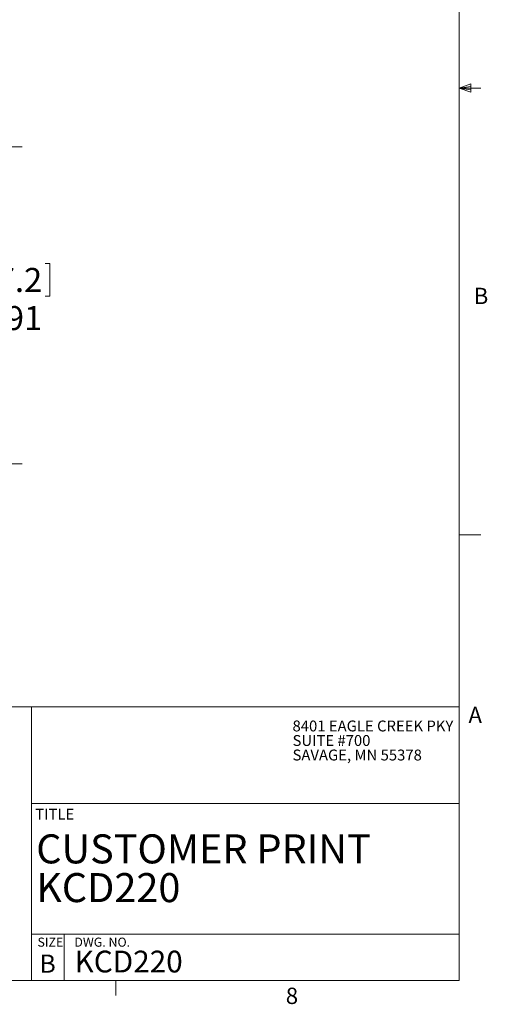
# Model space of a CAD drawing. Units: inches. Extents: x 3 to 99.2, y 1.4 to 64.8.
# Drawn here: x 83.1 to 99.2, y 1.5 to 35.4 of the extents above; entities that cross this region are included whole.
import ezdxf

# ---------------------------------------------------------------- set-up
doc = ezdxf.new("R2010")
doc.units = ezdxf.units.IN
doc.header["$MEASUREMENT"] = 0
doc.styles.add('SLDTEXTSTYLE0', font='TXT', dxfattribs={"width": 0.75})
doc.styles.add('SLDTEXTSTYLE1', font='TXT', dxfattribs={"width": 0.671875})
doc.dimstyles.new('SLDDIMSTYLE0', dxfattribs={"dimtxt": 0.826772, "dimasz": 0.936, "dimexe": 0, "dimexo": 0.0625, "dimgap": 0.206693, "dimtad": 0, "dimtih": 1, "dimtoh": 1, "dimrnd": 1e-09, "dimzin": 12, "dimdsep": 46, "dimtxsty": 'SLDTEXTSTYLE0', "dimsah": 1, "dimcen": 0.09, "dimadec": 0, "dimazin": 0, "dimtfac": 1, "dimtofl": 0, "dimtmove": 0, "dimatfit": 3, "dimfxl": 0, "dimtolj": 1, "dimtzin": 12, "dimarcsym": 0})

# ---------------------------------------------------------------- blocks, each defined once
blk = doc.blocks.new('SW_NOTE_1')
at = {"color": 0, "linetype": 'Continuous', "lineweight": 0, "char_height": 1, "attachment_point": 1, "style": 'SLDTEXTSTYLE0'}
for s, insert in [('CUSTOMER PRINT', (0, 1.289)), ('KCD220', (0, -0.044))]:
    blk.add_mtext(s, dxfattribs=dict(at, insert=insert))
blk = doc.blocks.new('SW_NOTE_3')
at = {"color": 0, "linetype": 'Continuous', "lineweight": 0, "char_height": 0.375, "attachment_point": 1, "style": 'SLDTEXTSTYLE0'}
for s, insert in [('8401 EAGLE CREEK PKY', (0, 0.483)), ('SUITE #700', (0, -0.017)), ('SAVAGE, MN 55378', (0, -0.517))]:
    blk.add_mtext(s, dxfattribs=dict(at, insert=insert))
blk = doc.blocks.new('*D8')
at = {"color": 7, "linetype": 'Continuous', "lineweight": 0}
for p, q in [((67.47, 31.055), (83.214, 31.055)), ((82.464, 31.055), (82.464, 27.133)), ((80.754, 27.035), (80.754, 25.919)), ((80.754, 27.035), (80.922, 27.035)), ((84.174, 27.035), (84.006, 27.035)), ((84.174, 27.035), (84.174, 25.919)), ((80.754, 25.919), (80.922, 25.919)), ((84.174, 25.919), (84.006, 25.919)), ((82.464, 20.142), (82.464, 24.509)), ((75.56, 20.142), (83.214, 20.142))]:
    blk.add_line(p, q, dxfattribs=at)
for points in [[(82.464, 31.055), (82.308, 30.119), (82.62, 30.119)], [(82.464, 20.142), (82.62, 21.078), (82.308, 21.078)]]:
    blk.add_solid(points, dxfattribs=at)
at = {"color": 7, "linetype": 'Continuous', "lineweight": 0, "char_height": 0.8268, "attachment_point": 1, "style": 'SLDTEXTSTYLE0'}
for s, insert in [('277.2', (81.09, 26.887)), ('10.91', (81.09, 25.574))]:
    blk.add_mtext(s, dxfattribs=dict(at, insert=insert))

msp = doc.modelspace()

# ---------------------------------------------------------------- linework, layer by layer
at = {"color": 7, "linetype": 'Continuous', "lineweight": 0}
for p, q in [((98.258, 2.352), (98.258, 63.852)), ((98.258, 33.077), (98.661, 33.221)), ((98.661, 33.221), (98.661, 32.941)), ((98.258, 33.077), (98.661, 33.131)), ((98.258, 33.077), (99.008, 33.077)), ((98.258, 33.077), (98.661, 32.941)), ((98.258, 33.077), (98.661, 33.015)), ((98.258, 17.702), (99.008, 17.702)), ((61.535, 11.777), (98.258, 11.777)), ((83.534, 11.777), (83.534, 2.352)), ((83.534, 8.45), (98.258, 8.45)), ((83.534, 3.95), (98.258, 3.95)), ((84.659, 3.95), (84.659, 2.352)), ((98.258, 2.352), (3.758, 2.352)), ((86.444, 2.352), (86.444, 1.844))]:
    msp.add_line(p, q, dxfattribs=at)

# ---------------------------------------------------------------- block references
for name, p in [('SW_NOTE_3', (92.522, 10.823)), ('SW_NOTE_1', (83.701, 6.098))]:
    msp.add_blockref(name, p, dxfattribs=at)

# ---------------------------------------------------------------- texts
at = {"color": 7, "linetype": 'Continuous', "lineweight": 0, "attachment_point": 1}
for s, insert, char_height, style in [('B', (98.756, 26.204), 0.562, 'SLDTEXTSTYLE0'), ('A', (98.577, 11.778), 0.562, 'SLDTEXTSTYLE0'), ('TITLE', (83.669, 8.271), 0.375, 'SLDTEXTSTYLE0'), ('SIZE    DWG. NO.', (83.745, 3.832), 0.3125, 'SLDTEXTSTYLE1'), ('KCD220', (85.021, 3.383), 0.75, 'SLDTEXTSTYLE0'), ('B', (83.813, 3.248), 0.625, 'SLDTEXTSTYLE0'), ('8', (92.29, 2.109), 0.562, 'SLDTEXTSTYLE0')]:
    msp.add_mtext(s, dxfattribs=dict(at, insert=insert, char_height=char_height, style=style))

# ---------------------------------------------------------------- dimensions: what is measured, and where the dimension line sits
at = {"color": 7, "linetype": 'Continuous', "lineweight": 0}
dim = msp.add_linear_dim(base=(82.464, 31.055), p1=(75.26, 20.142), p2=(67.17, 31.055), angle=90, dimstyle='SLDDIMSTYLE0', dxfattribs=at)
dim.commit()
dim.dimension.update_dxf_attribs({"geometry": '*D8', "text_midpoint": (82.464, 25.821), "dimtype": 160})

doc.saveas('drawing.dxf')
